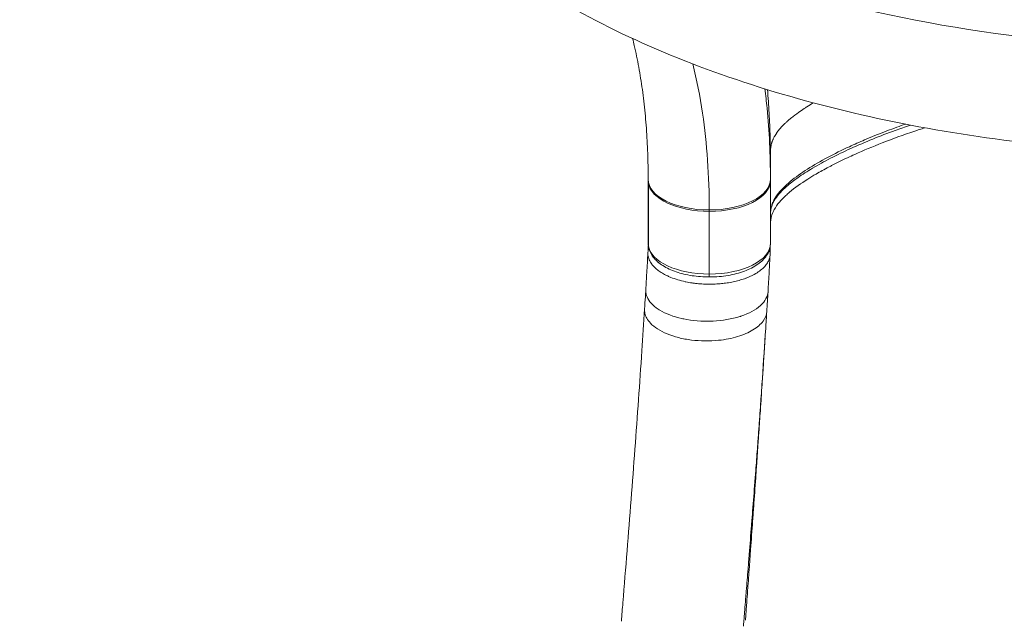
# Model space of a CAD drawing. Units: millimetres. Extents: x -313 to 20034, y 81 to 5293.
# Drawn here: x 2959 to 3463, y 954 to 1261 of the extents above; entities that cross this region are included whole.
import ezdxf

# ---------------------------------------------------------------- set-up
doc = ezdxf.new("R2010")
doc.units = ezdxf.units.MM
doc.styles.get("Standard").update_dxf_attribs({"font": 'arial.ttf'})
doc.dimstyles.new('ISO-25', dxfattribs={"dimtxt": 2.5, "dimasz": 2.5, "dimexe": 1.25, "dimexo": 0.625, "dimtad": 1, "dimtxsty": 'Standard', "dimcen": 2.5, "dimadec": 0, "dimazin": 0, "dimtfac": 1, "dimtmove": 0, "dimatfit": 3, "dimfxl": 1, "dimarcsym": 0})

# ---------------------------------------------------------------- blocks, each defined once
blk = doc.blocks.new('*D2')
at = {"color": 0, "lineweight": -2, "transparency": 16777216}
for p, q in [((12.33, 4728.32), (-30.8, 4728.32)), ((-29.55, 181.34), (-29.55, 4628.32)), ((11.79, 81.34), (-30.8, 81.34))]:
    blk.add_line(p, q, dxfattribs=at)
at = {"color": 0, "transparency": 16777216}
for points in [[(-46.22, 4628.32), (-12.88, 4628.32), (-29.55, 4728.32)], [(-46.22, 181.34), (-12.88, 181.34), (-29.55, 81.34)]]:
    blk.add_solid(points, dxfattribs=at)
at = {"layer": 'Defpoints', "color": 0, "transparency": 16777216}
for p in [(-29.55, 4728.32), (3726.85, 4728.32, 2411.2), (3572.34, 81.34, 2411.2)]:
    blk.add_point(p, dxfattribs=at)
at = {"color": 0, "transparency": 16777216, "insert": (-181.66, 2404.83), "char_height": 200, "attachment_point": 5, "rotation": 90}
blk.add_mtext('465', dxfattribs=at)

msp = doc.modelspace()

# ---------------------------------------------------------------- linework, layer by layer
at = {"color": 0, "linetype": 'Continuous', "lineweight": 0}
for p, q in [((3343.298, 1188.457, 2411.204), (3343.298, 1179.083, 2411.204)), ((3343.298, 1188.457, 2411.204), (3343.298, 1179.319, 2411.204)), ((3280.798, 1178.135, 2411.204), (3280.799, 1148.69, 2411.204)), ((3343.298, 1178.754, 2411.204), (3343.299, 1156.414, 2411.204)), ((3343.298, 1178.722, 2411.204), (3343.299, 1146.817, 2411.204)), ((3280.877, 1177.795, 2411.204), (3280.88, 1177.735, 2411.204)), ((3280.88, 1177.735, 2411.204), (3280.88, 1145.692, 2411.204)), ((3312.048, 1163.235, 2411.204), (3312.049, 1131.192, 2411.204)), ((3343.299, 1156.414, 2411.204), (3343.299, 1146.817, 2411.204)), ((3343.299, 1156.414, 2411.204), (3343.299, 1146.817, 2411.204))]:
    msp.add_line(p, q, dxfattribs=at)
for centre, major_axis, ratio, start_param, end_param in [((3573.29, 1462.143, 2411.204), (431.491, 0.008), 0.4999911, -2.6404061, -0.5012083), ((3500.866, 1137.393, 2411.204), (-158.617, 70.784), 0.0000004, -0.0000003, 0.0000017), ((3500.798, 1178.139, 2411.204), (-220, -0.004), 0.4999911, 0, 0.011251), ((3312.048, 1178.86, 2411.204), (31.25, 0.001), 0.4999911, -1.5708082, -0.0044318), ((3126.807, 1037.993, 2411.204), (127.425, 331.671), 0.5276859, -0.9392123, -0.9388437), ((3500.795, 1146.096, 2411.204), (-215.5, -0.004), 0.4999911, -0.2093232, -0.2092945), ((3500.799, 1154.756, 2411.204), (-212.5, -0.004), 0.4999911, -0.1292409, -0.1292097), ((3500.799, 1148.694, 2411.204), (-212.5, -0.004), 0.4999911, -0.1797497, -0.179722), ((3500.797, 1137.435, 2411.204), (-212.501, -0.004), 0.4999908, -0.267363, -0.2673504), ((3310.795, 1161.539, 2411.204), (-16.5, 0), 0.4999912, -0.4861435, -0.4859791), ((3310.795, 1161.539, 2411.204), (-16.4, 0), 0.4999911, -0.4858767, -0.48571), ((3310.795, 1161.539, 2411.204), (-16.4, 0), 0.4999911, -2.6481325, -2.6480814), ((3310.795, 1161.539, 2411.204), (-16.5, 0), 0.4999914, -2.6484509, -2.6484019), ((3283.841, 1144.09, 2411.204), (-2.998, 0.103), 0.8659018, -0.2778882, 0.0036698), ((3312.049, 1132.692, 2411.204), (0, -3), 0.0000103, -1.0472078, 0)]:
    msp.add_ellipse(centre, major_axis=major_axis, ratio=ratio, start_param=start_param, end_param=end_param, dxfattribs=at)
at = {"color": 0, "linetype": 'Continuous', "lineweight": 0, "extrusion": (0, 0, -1)}
for centre, major_axis, ratio, start_param, end_param in [((3500.776, 1143.508, 2411.204), (-159.004, 70.463), 0.0000005, 0.0000004, 0.000003), ((3312.047, 1179.62, 2411.204), (-31.249, -0.054), 0.5017531, -1.5699385, -0.000266), ((3312.417, 1178.862, 2411.204), (-31.612, -0.001), 0.4999911, -0.0675036, -0.0000204), ((3312.047, 1179.62, 2411.204), (31.25, 0.058), 0.5017523, 0.0009335, 1.5717309), ((3312.048, 1178.86, 2411.204), (-31.249, -0.001), 0.4999911, -1.5707928, -0.0720048), ((3500.796, 1143.497, 2411.204), (-212.501, -0.003), 0.4999917, 0.2227093, 0.2227197), ((3310.795, 1161.539, 2411.204), (15.1, 0), 0.4999911, -2.6577746, -2.6575981), ((3114.95, 1046.259, 2411.204), (-118.749, -281.922), 0.5579882, -2.2200991, -2.2174369), ((3310.795, 1161.539, 2411.204), (15.1, 0), 0.4999911, -0.5000237, -0.4999359), ((3500.799, 1148.694, 2411.204), (-220, -0.004), 0.4999911, -0.0272619, 0), ((3312.048, 1146.816, 2411.204), (-31.249, -0.001), 0.4999911, -1.5707928, -0.0720048), ((3312.049, 1146.817, 2411.204), (31.25, 0.001), 0.4999911, 0.0000153, 1.5708082)]:
    msp.add_ellipse(centre, major_axis=major_axis, ratio=ratio, start_param=start_param, end_param=end_param, dxfattribs=at)
at = {"color": 0, "linetype": 'Continuous', "lineweight": 0}
for points, knots in [([(3966.254, 1310.907, 2411.204), (3940.874, 1287.745, 2411.204), (3908.982, 1267.653, 2411.204), (3834.851, 1233.807, 2411.204), (3792.423, 1220.19, 2411.204), (3702.125, 1200.825, 2411.204), (3654.345, 1194.998, 2411.204), (3557.936, 1191.401, 2411.204), (3509.335, 1193.586, 2411.204), (3415.709, 1205.754, 2411.204), (3370.713, 1215.745, 2411.204), (3288.358, 1242.947, 2411.204), (3251.085, 1260.203, 2411.204), (3205.287, 1290.066, 2411.204), (3192.105, 1300.148, 2411.204), (3180.326, 1310.897, 2411.204)], [0.5012025, 0.5012025, 0.5012025, 0.5012025, 0.830773, 0.830773, 1.165631, 1.165631, 1.4963366, 1.4963366, 1.8251233, 1.8251233, 2.1546175, 2.1546175, 2.4874391, 2.4874391, 2.6403902, 2.6403902, 2.6403902, 2.6403902]), ([(3280.799, 1179.562, 2411.204), (3280.795, 1182.39, 2411.204), (3280.761, 1185.194, 2411.204), (3280.597, 1192.367, 2411.204), (3280.423, 1196.699, 2411.204), (3279.928, 1205.197, 2411.204), (3279.607, 1209.366, 2411.204), (3278.819, 1217.532, 2411.204), (3278.352, 1221.53, 2411.204), (3277.273, 1229.362, 2411.204), (3276.661, 1233.198, 2411.204), (3275.292, 1240.711, 2411.204), (3274.533, 1244.392, 2411.204), (3273.429, 1249.183, 2411.204), (3273.145, 1250.373, 2411.204), (3272.853, 1251.553, 2411.204)], [0, 0, 0, 0, 10.0012729, 10.0012729, 25.8279817, 25.8279817, 41.5769723, 41.5769723, 57.2597763, 57.2597763, 72.9325305, 72.9325305, 88.6747421, 88.6747421, 93.9331355, 93.9331355, 93.9331355, 93.9331355]), ([(3312.047, 1163.94, 2411.204), (3312.017, 1181.304, 2411.204), (3310.892, 1197.791, 2411.204), (3307.285, 1222.13, 2411.204), (3305.619, 1230.545, 2411.204), (3303.595, 1238.604, 2411.204)], [-49.6845045, -49.6845045, -49.6845045, -49.6845045, -43.5508851, -43.5508851, -40.0942275, -40.0942275, -40.0942275, -40.0942275]), ([(3343.297, 1179.663, 2411.204), (3343.286, 1185.876, 2411.204), (3342.998, 1198.177, 2411.204), (3341.909, 1213.504, 2411.204), (3340.897, 1222.606, 2411.204), (3340.488, 1225.837, 2411.204)], [-53.0190065, -53.0190065, -53.0190065, -53.0190065, -50.9797285, -48.9404506, -47.7998281, -47.7998281, -47.7998281, -47.7998281]), ([(3341.782, 1225.437, 2411.204), (3342.118, 1221.475, 2411.204), (3342.398, 1217.475, 2411.204), (3342.622, 1213.437, 2411.204), (3342.848, 1209.35, 2411.204), (3343.017, 1205.224, 2411.204), (3343.13, 1201.06, 2411.204), (3343.231, 1197.303, 2411.204), (3343.287, 1193.515, 2411.204), (3343.296, 1189.697, 2411.204), (3343.298, 1189.284, 2411.204), (3343.298, 1188.871, 2411.204), (3343.298, 1188.457, 2411.204)], [23.2763431, 23.2763431, 23.2763431, 23.2763431, 24.7195487, 24.7195487, 24.7195487, 26.180606, 26.180606, 26.180606, 27.4990495, 27.4990495, 27.4990495, 27.6416633, 27.6416633, 27.6416633, 27.6416633]), ([(3365.224, 1218.703, 2411.204), (3364.088, 1218.024, 2411.204), (3362.993, 1217.347, 2411.204), (3361.482, 1216.381, 2411.204), (3361.028, 1216.087, 2411.204), (3359.58, 1215.133, 2411.204), (3358.621, 1214.477, 2411.204), (3356.394, 1212.894, 2411.204), (3355.178, 1211.974, 2411.204), (3354.007, 1211.029, 2411.204), (3353.914, 1210.954, 2411.204), (3353.729, 1210.803, 2411.204), (3353.591, 1210.69, 2411.204), (3353.318, 1210.464, 2411.204), (3353.138, 1210.314, 2411.204), (3352.683, 1209.928, 2411.204), (3352.411, 1209.694, 2411.204), (3352.073, 1209.396, 2411.204), (3352.002, 1209.333, 2411.204), (3351.764, 1209.121, 2411.204), (3351.6, 1208.973, 2411.204), (3351.276, 1208.677, 2411.204), (3351.117, 1208.53, 2411.204), (3350.804, 1208.236, 2411.204), (3350.651, 1208.09, 2411.204), (3350.348, 1207.798, 2411.204), (3350.2, 1207.653, 2411.204), (3349.472, 1206.93, 2411.204), (3348.933, 1206.36, 2411.204), (3348.317, 1205.664, 2411.204), (3348.197, 1205.526, 2411.204), (3348.017, 1205.315, 2411.204), (3347.955, 1205.242, 2411.204), (3347.858, 1205.126, 2411.204), (3347.823, 1205.083, 2411.204), (3347.545, 1204.747, 2411.204), (3347.315, 1204.457, 2411.204), (3346.853, 1203.846, 2411.204), (3346.623, 1203.526, 2411.204), (3346.382, 1203.17, 2411.204), (3346.358, 1203.135, 2411.204), (3346.111, 1202.766, 2411.204), (3345.9, 1202.43, 2411.204), (3345.653, 1202.013, 2411.204), (3345.607, 1201.934, 2411.204), (3345.532, 1201.802, 2411.204), (3345.502, 1201.75, 2411.204), (3345.332, 1201.446, 2411.204), (3345.198, 1201.194, 2411.204), (3344.967, 1200.739, 2411.204), (3344.869, 1200.535, 2411.204), (3344.682, 1200.131, 2411.204), (3344.594, 1199.931, 2411.204), (3344.428, 1199.536, 2411.204), (3344.351, 1199.341, 2411.204), (3344.251, 1199.076, 2411.204), (3344.225, 1199.005, 2411.204), (3344.156, 1198.814, 2411.204), (3344.115, 1198.695, 2411.204), (3344.014, 1198.39, 2411.204), (3343.956, 1198.204, 2411.204), (3343.849, 1197.833, 2411.204), (3343.8, 1197.649, 2411.204), (3343.701, 1197.244, 2411.204), (3343.653, 1197.023, 2411.204), (3343.582, 1196.656, 2411.204), (3343.557, 1196.514, 2411.204), (3343.53, 1196.35, 2411.204), (3343.528, 1196.333, 2411.204), (3343.461, 1195.913, 2411.204), (3343.408, 1195.483, 2411.204), (3343.341, 1194.689, 2411.204), (3343.32, 1194.357, 2411.204), (3343.294, 1193.793, 2411.204), (3343.286, 1193.581, 2411.204), (3343.271, 1193.017, 2411.204), (3343.265, 1192.65, 2411.204), (3343.259, 1191.878, 2411.204), (3343.26, 1191.475, 2411.204), (3343.265, 1190.671, 2411.204), (3343.269, 1190.276, 2411.204), (3343.28, 1189.469, 2411.204), (3343.287, 1189.06, 2411.204), (3343.296, 1188.596, 2411.204), (3343.296, 1188.562, 2411.204), (3343.297, 1188.528, 2411.204), (3343.297, 1188.527, 2411.204), (3343.297, 1188.503, 2411.204), (3343.298, 1188.48, 2411.204), (3343.298, 1188.457, 2411.204)], [0.61793603, 0.61793603, 0.61793603, 0.61793603, 0.64285585, 0.64285585, 0.65381765, 0.65381765, 0.67856896, 0.67856896, 0.71428297, 0.71428297, 0.71577106, 0.71725914, 0.72023531, 0.72023531, 0.72618763, 0.72618763, 0.7355519, 0.7355519, 0.73809221, 0.73809221, 0.74404464, 0.74404464, 0.74999723, 0.74999723, 0.75594991, 0.75594991, 0.7619026, 0.7619026, 0.78571187, 0.78571187, 0.79166475, 0.79166475, 0.7948443, 0.7948443, 0.7967062, 0.7967062, 0.80952338, 0.80952338, 0.82385423, 0.82385423, 0.82540961, 0.82540961, 0.84029543, 0.84029543, 0.84379519, 0.84379519, 0.84610058, 0.84610058, 0.85714967, 0.85714967, 0.86607387, 0.86607387, 0.87499957, 0.87499957, 0.88392681, 0.88392681, 0.88726797, 0.88726797, 0.89285447, 0.89285447, 0.90177946, 0.90177946, 0.91070388, 0.91070388, 0.92125746, 0.92125746, 0.92778075, 0.92778075, 0.92856116, 0.92856116, 0.9464203, 0.9464203, 0.95785697, 0.95785697, 0.96427943, 0.96427943, 0.97417964, 0.97417964, 0.98362134, 0.98362134, 0.99181067, 0.99181067, 0.99940908, 0.99940908, 1, 1, 1.00001711, 1.00001711, 1.00041259, 1.00041259, 1.00041259, 1.00041259]), ([(3412.332, 1207.827, 2411.204), (3410.863, 1207.315, 2411.204), (3403.694, 1204.763, 2411.204), (3394.013, 1200.947, 2411.204), (3382.313, 1195.742, 2411.204), (3372.379, 1190.839, 2411.204), (3362.057, 1184.911, 2411.204), (3354.584, 1179.658, 2411.204), (3349.627, 1175.171, 2411.204), (3346.566, 1171.648, 2411.204), (3344.833, 1168.604, 2411.204), (3343.9, 1166.128, 2411.204), (3343.45, 1164.117, 2411.204), (3343.333, 1162.674, 2411.204), (3343.299, 1161.859, 2411.204)], [-13.2132495, -13.2132495, -13.2132495, -13.2132495, -12.6742674, -10.564274, -9.5092773, -7.9267822, -6.3442872, -4.7617921, -3.9705446, -3.1792971, -2.3880495, -1.9924258, -1.596802, -1.0968967, -1.0968967, -1.0968967, -1.0968967]), ([(3414.85, 1207.337, 2411.204), (3412.237, 1206.456, 2411.204), (3409.657, 1205.551, 2411.204), (3403.197, 1203.2, 2411.204), (3399.36, 1201.724, 2411.204), (3391.791, 1198.644, 2411.204), (3388.059, 1197.038, 2411.204), (3380.856, 1193.753, 2411.204), (3377.378, 1192.074, 2411.204), (3370.845, 1188.704, 2411.204), (3367.773, 1187.016, 2411.204), (3362.194, 1183.701, 2411.204), (3359.653, 1182.081, 2411.204), (3355.233, 1178.966, 2411.204), (3353.307, 1177.478, 2411.204), (3350.113, 1174.676, 2411.204), (3348.781, 1173.365, 2411.204), (3346.696, 1170.94, 2411.204), (3345.9, 1169.831, 2411.204), (3344.702, 1167.731, 2411.204), (3344.25, 1166.727, 2411.204), (3343.622, 1164.8, 2411.204), (3343.451, 1163.843, 2411.204), (3343.334, 1162.479, 2411.204), (3343.313, 1162.152, 2411.204), (3343.299, 1161.819, 2411.204)], [85.1148543, 85.1148543, 85.1148543, 85.1148543, 94.5860611, 94.5860611, 109.1361746, 109.1361746, 123.941013, 123.941013, 138.4900713, 138.4900713, 152.2516302, 152.2516302, 164.713363, 164.713363, 175.5481273, 175.5481273, 184.7000678, 184.7000678, 192.4896019, 192.4896019, 199.3969961, 199.3969961, 206.3770973, 206.3770973, 208.5163143, 208.5163143, 208.5163143, 208.5163143]), ([(3422.321, 1205.936, 2411.204), (3421.351, 1205.631, 2411.204), (3420.384, 1205.323, 2411.204), (3419.422, 1205.011, 2411.204), (3413.499, 1203.093, 2411.204), (3407.729, 1201.046, 2411.204), (3402.124, 1198.89, 2411.204), (3401.564, 1198.674, 2411.204), (3401.005, 1198.458, 2411.204), (3400.449, 1198.24, 2411.204), (3395.617, 1196.35, 2411.204), (3390.913, 1194.379, 2411.204), (3386.367, 1192.331, 2411.204), (3385.148, 1191.782, 2411.204), (3383.94, 1191.228, 2411.204), (3382.745, 1190.668, 2411.204), (3379.92, 1189.344, 2411.204), (3377.165, 1187.991, 2411.204), (3374.477, 1186.599, 2411.204), (3374.001, 1186.352, 2411.204), (3373.526, 1186.104, 2411.204), (3373.054, 1185.855, 2411.204), (3370.864, 1184.698, 2411.204), (3368.722, 1183.514, 2411.204), (3366.645, 1182.304, 2411.204), (3365.176, 1181.447, 2411.204), (3363.74, 1180.578, 2411.204), (3362.346, 1179.695, 2411.204), (3358.951, 1177.545, 2411.204), (3355.79, 1175.313, 2411.204), (3353.039, 1173.001, 2411.204), (3352.389, 1172.455, 2411.204), (3351.762, 1171.903, 2411.204), (3351.161, 1171.347, 2411.204), (3349.968, 1170.242, 2411.204), (3348.876, 1169.117, 2411.204), (3347.91, 1167.965, 2411.204), (3346.862, 1166.715, 2411.204), (3345.962, 1165.431, 2411.204), (3345.257, 1164.127, 2411.204), (3344.984, 1163.623, 2411.204), (3344.739, 1163.115, 2411.204), (3344.524, 1162.603, 2411.204), (3343.843, 1160.987, 2411.204), (3343.462, 1159.34, 2411.204), (3343.299, 1157.669, 2411.204), (3343.299, 1157.667, 2411.204), (3343.299, 1157.665, 2411.204), (3343.299, 1157.663, 2411.204)], [-18.2791112, -18.2791112, -18.2791112, -18.2791112, -17.9324973, -17.9324973, -17.9324973, -15.799783, -15.799783, -15.799783, -15.5867488, -15.5867488, -15.5867488, -13.7371097, -13.7371097, -13.7371097, -13.2410003, -13.2410003, -13.2410003, -12.068126, -12.068126, -12.068126, -11.8601058, -11.8601058, -11.8601058, -10.8952517, -10.8952517, -10.8952517, -10.2124916, -10.2124916, -10.2124916, -8.5495032, -8.5495032, -8.5495032, -8.156604, -8.156604, -8.156604, -7.3766289, -7.3766289, -7.3766289, -6.531036, -6.531036, -6.531036, -6.2037546, -6.2037546, -6.2037546, -5.169464, -5.169464, -5.169464, -5.1680968, -5.1680968, -5.1680968, -5.1680968]), ([(3280.814, 1177.071, 2411.204), (3280.814, 1177.406, 2411.204), (3280.814, 1177.736, 2411.204), (3280.815, 1178.064, 2411.204), (3280.815, 1178.164, 2411.204), (3280.815, 1178.264, 2411.204), (3280.815, 1178.364, 2411.204)], [0.66644146, 0.66644146, 0.66644146, 0.66644146, 0.83707218, 0.83707218, 0.83707218, 0.88916935, 0.88916935, 0.88916935, 0.88916935]), ([(3280.814, 1177.096, 2411.204), (3280.813, 1177.074, 2411.204), (3280.813, 1176.996, 2411.204), (3280.812, 1176.925, 2411.204), (3280.812, 1176.898, 2411.204)], [-0.039817848, -0.039817848, -0.039817848, -0.039817848, -0.02824742, 0.002263963, 0.002263963, 0.002263963, 0.002263963]), ([(3280.812, 1176.898, 2411.204), (3280.812, 1176.898, 2411.204), (3280.812, 1176.898, 2411.204), (3280.812, 1176.898, 2411.204), (3280.812, 1176.9, 2411.204), (3280.813, 1176.917, 2411.204), (3280.813, 1176.928, 2411.204), (3280.813, 1176.968, 2411.204), (3280.814, 1177.007, 2411.204), (3280.814, 1177.06, 2411.204), (3280.814, 1177.064, 2411.204), (3280.814, 1177.069, 2411.204)], [-0.000146603, -0.000146603, -0.000146603, -0.000146603, 0, 0, 0.00553795, 0.00553795, 0.010140553, 0.010140553, 0.019621191, 0.019621191, 0.02049463, 0.02049463, 0.02049463, 0.02049463]), ([(3280.884, 1145.569, 2411.204), (3280.872, 1145.777, 2411.204), (3280.862, 1145.985, 2411.204), (3280.844, 1146.401, 2411.204), (3280.836, 1146.609, 2411.204), (3280.822, 1147.026, 2411.204), (3280.817, 1147.234, 2411.204), (3280.808, 1147.65, 2411.204), (3280.804, 1147.858, 2411.204), (3280.8, 1148.274, 2411.204), (3280.799, 1148.482, 2411.204), (3280.799, 1148.69, 2411.204)], [3.114319219, 3.114319219, 3.114319219, 3.114319219, 3.119771532, 3.119771532, 3.125223845, 3.125223845, 3.130676157, 3.130676157, 3.13612847, 3.13612847, 3.141580783, 3.141580783, 3.141580783, 3.141580783]), ([(3280.832, 1143.502, 2411.204), (3280.847, 1143.579, 2411.204), (3280.865, 1143.654, 2411.204), (3280.887, 1143.729, 2411.204), (3280.912, 1143.813, 2411.204), (3280.942, 1143.896, 2411.204), (3280.977, 1143.977, 2411.204), (3281.007, 1144.047, 2411.204), (3281.04, 1144.116, 2411.204), (3281.077, 1144.183, 2411.204), (3281.092, 1144.211, 2411.204), (3281.108, 1144.239, 2411.204), (3281.125, 1144.267, 2411.204)], [-0.423977177, -0.423977177, -0.423977177, -0.423977177, -0.396931847, -0.396931847, -0.396931847, -0.366471852, -0.366471852, -0.366471852, -0.3402652, -0.3402652, -0.3402652, -0.329265993, -0.329265993, -0.329265993, -0.329265993]), ([(3280.842, 1144.172, 2411.204), (3280.842, 1144.172, 2411.204), (3280.842, 1144.172, 2411.204), (3280.842, 1144.172, 2411.204), (3280.842, 1144.173, 2411.204), (3280.842, 1144.177, 2411.204), (3280.842, 1144.179, 2411.204), (3280.843, 1144.19, 2411.204), (3280.843, 1144.198, 2411.204), (3280.843, 1144.233, 2411.204), (3280.844, 1144.26, 2411.204), (3280.845, 1144.37, 2411.204), (3280.847, 1144.455, 2411.204), (3280.854, 1144.793, 2411.204), (3280.86, 1145.048, 2411.204), (3280.872, 1145.415, 2411.204), (3280.876, 1145.526, 2411.204), (3280.88, 1145.638, 2411.204)], [0.0428301, 0.0428301, 0.0428301, 0.0428301, 0.0479366, 0.0479366, 0.0596217, 0.0596217, 0.0809637, 0.0809637, 0.1355405, 0.1355405, 0.2991322, 0.2991322, 0.7898419, 0.7898419, 2.261869, 2.261869, 2.907271, 2.907271, 2.907271, 2.907271]), ([(3280.903, 1145.371, 2411.204), (3280.895, 1145.431, 2411.204), (3280.888, 1145.492, 2411.204), (3280.882, 1145.599, 2411.204), (3280.88, 1145.645, 2411.204), (3280.88, 1145.692, 2411.204)], [0.434713283, 0.434713283, 0.434713283, 0.434713283, 0.45595259, 0.45595259, 0.472002025, 0.472002025, 0.472002025, 0.472002025]), ([(3312.049, 1129.692, 2411.204), (3309.076, 1129.692, 2411.204), (3306.104, 1129.916, 2411.204), (3300.394, 1130.798, 2411.204), (3297.656, 1131.456, 2411.204), (3292.623, 1133.176, 2411.204), (3290.327, 1134.236, 2411.204), (3286.345, 1136.741, 2411.204), (3284.653, 1138.187, 2411.204), (3282.074, 1141.494, 2411.204), (3281.191, 1143.379, 2411.204), (3280.903, 1145.371, 2411.204)], [1.5707875, 1.5707875, 1.5707875, 1.5707875, 1.8705419, 1.8705419, 2.1702963, 2.1702963, 2.4700507, 2.4700507, 2.7698051, 2.7698051, 3.0695595, 3.0695595, 3.0695595, 3.0695595]), ([(3343.299, 1146.817, 2411.204), (3343.299, 1145.128, 2411.204), (3342.86, 1143.45, 2411.204), (3341.184, 1140.194, 2411.204), (3339.865, 1138.648, 2411.204), (3336.459, 1135.79, 2411.204), (3334.3, 1134.51, 2411.204), (3329.422, 1132.374, 2411.204), (3326.7, 1131.521, 2411.204), (3320.915, 1130.281, 2411.204), (3317.851, 1129.895, 2411.204), (3313.85, 1129.713, 2411.204), (3312.949, 1129.692, 2411.204), (3312.049, 1129.692, 2411.204)], [0, 0, 0, 0, 0.2518557, 0.2518557, 0.5375073, 0.5375073, 0.8516666, 0.8516666, 1.1658259, 1.1658259, 1.4799851, 1.4799851, 1.5707963, 1.5707963, 1.5707963, 1.5707963]), ([(3279.588, 1123.155, 2411.204), (3279.755, 1126.035, 2411.204), (3279.92, 1128.917, 2411.204), (3280.279, 1135.197, 2411.204), (3280.471, 1138.596, 2411.204), (3280.662, 1141.995, 2411.204)], [0, 0, 0, 0, 10.0000007, 10.0000007, 21.7956634, 21.7956634, 21.7956634, 21.7956634]), ([(3343.131, 1141.065, 2411.204), (3343.097, 1140.455, 2411.204), (3342.99, 1139.846, 2411.204), (3342.627, 1138.607, 2411.204), (3342.362, 1137.977, 2411.204), (3341.685, 1136.746, 2411.204), (3341.275, 1136.146, 2411.204), (3340.71, 1135.46, 2411.204), (3340.625, 1135.359, 2411.204), (3340.324, 1135.015, 2411.204), (3340.099, 1134.774, 2411.204), (3339.23, 1133.905, 2411.204), (3338.512, 1133.297, 2411.204), (3336.907, 1132.127, 2411.204), (3336.017, 1131.566, 2411.204), (3334.603, 1130.79, 2411.204), (3334.135, 1130.549, 2411.204), (3332.859, 1129.934, 2411.204), (3332.025, 1129.573, 2411.204), (3331.003, 1129.177, 2411.204), (3330.851, 1129.119, 2411.204), (3329.817, 1128.734, 2411.204), (3328.9, 1128.43, 2411.204), (3327.006, 1127.871, 2411.204), (3326.03, 1127.618, 2411.204), (3324.528, 1127.276, 2411.204), (3324.02, 1127.169, 2411.204), (3322.466, 1126.864, 2411.204), (3321.403, 1126.687, 2411.204), (3319.418, 1126.417, 2411.204), (3318.501, 1126.314, 2411.204), (3316.474, 1126.135, 2411.204), (3315.36, 1126.067, 2411.204), (3313.371, 1126.001, 2411.204), (3312.498, 1125.991, 2411.204), (3310.503, 1126.008, 2411.204), (3309.381, 1126.047, 2411.204), (3307.146, 1126.186, 2411.204), (3306.034, 1126.286, 2411.204), (3304.373, 1126.481, 2411.204), (3303.814, 1126.556, 2411.204), (3302.176, 1126.798, 2411.204), (3301.109, 1126.988, 2411.204), (3299.971, 1127.226, 2411.204), (3299.878, 1127.246, 2411.204), (3298.463, 1127.55, 2411.204), (3297.181, 1127.879, 2411.204), (3294.727, 1128.617, 2411.204), (3293.556, 1129.026, 2411.204), (3291.867, 1129.703, 2411.204), (3291.306, 1129.945, 2411.204), (3290.421, 1130.356, 2411.204), (3290.085, 1130.519, 2411.204), (3288.96, 1131.089, 2411.204), (3288.207, 1131.515, 2411.204), (3286.793, 1132.407, 2411.204), (3286.132, 1132.873, 2411.204), (3284.92, 1133.833, 2411.204), (3284.368, 1134.326, 2411.204), (3283.577, 1135.131, 2411.204), (3283.302, 1135.435, 2411.204), (3282.933, 1135.88, 2411.204), (3282.823, 1136.019, 2411.204), (3282.132, 1136.925, 2411.204), (3281.67, 1137.715, 2411.204), (3280.985, 1139.347, 2411.204), (3280.77, 1140.19, 2411.204), (3280.672, 1141.25, 2411.204), (3280.661, 1141.464, 2411.204), (3280.657, 1141.851, 2411.204), (3280.661, 1142.024, 2411.204), (3280.671, 1142.196, 2411.204)], [-9.5047119, -9.5047119, -9.5047119, -9.5047119, -9.1735368, -9.1735368, -8.8243574, -8.8243574, -8.4799795, -8.4799795, -8.4205559, -8.4205559, -8.2757064, -8.2757064, -7.8921609, -7.8921609, -7.5031908, -7.5031908, -7.3204549, -7.3204549, -7.0205639, -7.0205639, -6.9685513, -6.9685513, -6.6693285, -6.6693285, -6.3705012, -6.3705012, -6.2204991, -6.2204991, -5.916442, -5.916442, -5.6614405, -5.6614405, -5.3573627, -5.3573627, -5.1206681, -5.1206681, -4.8162404, -4.8162404, -4.5106773, -4.5106773, -4.3543377, -4.3543377, -4.0483997, -4.0483997, -4.0208351, -4.0208351, -3.6321113, -3.6321113, -3.2471558, -3.2471558, -3.0471678, -3.0471678, -2.9208748, -2.9208748, -2.6143745, -2.6143745, -2.3059781, -2.3059781, -2.0008984, -2.0008984, -1.8207683, -1.8207683, -1.7399991, -1.7399991, -1.2960062, -1.2960062, -0.8370018, -0.8370018, -0.7205815, -0.7205815, -0.6270884, -0.6270884, -0.6270884, -0.6270884]), ([(3343.131, 1141.056, 2411.204), (3342.969, 1138.174, 2411.204), (3342.807, 1135.292, 2411.204), (3342.45, 1128.999, 2411.204), (3342.256, 1125.589, 2411.204), (3342.059, 1122.177, 2411.204)], [0.011082, 0.011082, 0.011082, 0.011082, 10.0000005, 10.0000005, 21.8211242, 21.8211242, 21.8211242, 21.8211242]), ([(3278.965, 1113.277, 2411.204), (3279.095, 1115.401, 2411.204), (3279.232, 1117.506, 2411.204), (3279.439, 1120.75, 2411.204), (3279.512, 1121.895, 2411.204), (3279.582, 1123.036, 2411.204)], [0, 0, 0, 0, 7.2904463, 7.2904463, 11.2859593, 11.2859593, 11.2859593, 11.2859593]), ([(3279.588, 1123.155, 2411.204), (3279.532, 1122.192, 2411.204), (3279.653, 1121.226, 2411.204), (3279.952, 1120.274, 2411.204), (3280.025, 1120.041, 2411.204), (3280.109, 1119.809, 2411.204), (3280.203, 1119.578, 2411.204), (3281.143, 1117.278, 2411.204), (3283.142, 1115.085, 2411.204), (3285.988, 1113.216, 2411.204), (3286.235, 1113.053, 2411.204), (3286.489, 1112.893, 2411.204), (3286.75, 1112.736, 2411.204), (3289.782, 1110.9, 2411.204), (3293.666, 1109.415, 2411.204), (3298.002, 1108.432, 2411.204), (3298.316, 1108.36, 2411.204), (3298.633, 1108.292, 2411.204), (3298.952, 1108.226, 2411.204), (3303.409, 1107.305, 2411.204), (3308.299, 1106.91, 2411.204), (3313.106, 1107.078, 2411.204), (3313.387, 1107.088, 2411.204), (3313.668, 1107.1, 2411.204), (3313.948, 1107.114, 2411.204), (3318.806, 1107.351, 2411.204), (3323.548, 1108.168, 2411.204), (3327.661, 1109.476, 2411.204), (3327.845, 1109.534, 2411.204), (3328.028, 1109.594, 2411.204), (3328.21, 1109.654, 2411.204), (3332.318, 1111.024, 2411.204), (3335.76, 1112.894, 2411.204), (3338.157, 1115.053, 2411.204), (3338.232, 1115.12, 2411.204), (3338.306, 1115.188, 2411.204), (3338.379, 1115.257, 2411.204), (3340.651, 1117.378, 2411.204), (3341.92, 1119.769, 2411.204), (3342.059, 1122.177, 2411.204)], [-1.5993339, -1.5993339, -1.5993339, -1.5993339, -1.4143098, -1.4143098, -1.4143098, -1.3690391, -1.3690391, -1.3690391, -0.9184842, -0.9184842, -0.9184842, -0.8792969, -0.8792969, -0.8792969, -0.4226587, -0.4226587, -0.4226587, -0.389522, -0.389522, -0.389522, 0.0731669, 0.0731669, 0.0731669, 0.100229, 0.100229, 0.100229, 0.5689925, 0.5689925, 0.5689925, 0.5899794, 0.5899794, 0.5899794, 1.064818, 1.064818, 1.064818, 1.0797305, 1.0797305, 1.0797305, 1.5424677, 1.5424677, 1.5424677, 1.5424677]), ([(3342.059, 1122.176, 2411.204), (3341.964, 1120.523, 2411.204), (3341.863, 1118.866, 2411.204), (3341.65, 1115.469, 2411.204), (3341.538, 1113.725, 2411.204), (3341.429, 1111.992, 2411.204)], [0, 0, 0, 0, 5.6867896, 5.6867896, 11.7319268, 11.7319268, 11.7319268, 11.7319268]), ([(3267.102, 953.833, 2411.204), (3267.355, 956.96, 2411.204), (3267.607, 960.082, 2411.204), (3268.576, 972.087, 2411.204), (3269.287, 980.93, 2411.204), (3270.688, 998.501, 2411.204), (3271.377, 1007.231, 2411.204), (3272.722, 1024.562, 2411.204), (3273.378, 1033.164, 2411.204), (3274.649, 1050.209, 2411.204), (3275.264, 1058.654, 2411.204), (3276.45, 1075.385, 2411.204), (3277.021, 1083.673, 2411.204), (3278.05, 1099.079, 2411.204), (3278.515, 1106.217, 2411.204), (3278.962, 1113.298, 2411.204)], [0, 0, 0, 0, 10.0001209, 10.0001209, 38.5279749, 38.5279749, 67.0165952, 67.0165952, 95.4373323, 95.4373323, 123.7137449, 123.7137449, 151.8699092, 151.8699092, 176.4471751, 176.4471751, 176.4471751, 176.4471751]), ([(3278.961, 1113.278, 2411.204), (3278.918, 1112.565, 2411.204), (3279.104, 1110.098, 2411.204), (3281.099, 1106.548, 2411.204), (3286.649, 1102.028, 2411.204), (3294.066, 1098.98, 2411.204), (3305.101, 1096.934, 2411.204), (3315.845, 1096.822, 2411.204), (3326.813, 1098.968, 2411.204), (3334.829, 1102.418, 2411.204), (3340.016, 1106.94, 2411.204), (3341.326, 1110.328, 2411.204), (3341.429, 1111.992, 2411.204)], [-1.6008915, -1.6008915, -1.6008915, -1.6008915, -1.4640053, -1.1284878, -0.9048095, -0.4574528, -0.2337745, 0.2135821, 0.5490996, 0.8846171, 1.2201346, 1.5398165, 1.5398165, 1.5398165, 1.5398165]), ([(3341.429, 1111.988, 2411.204), (3341.248, 1109.102, 2411.204), (3341.064, 1106.209, 2411.204), (3340.337, 1094.887, 2411.204), (3339.774, 1086.401, 2411.204), (3339.048, 1075.804, 2411.204), (3338.907, 1073.751, 2411.204), (3338.764, 1071.695, 2411.204)], [0, 0, 0, 0, 10.000115, 10.000115, 39.0248503, 39.0248503, 45.9820899, 45.9820899, 45.9820899, 45.9820899]), ([(3330.53, 954.209, 2411.204), (3330.572, 954.782, 2411.204), (3330.614, 955.356, 2411.204), (3330.679, 956.259, 2411.204), (3330.703, 956.589, 2411.204), (3330.799, 957.907, 2411.204), (3330.871, 958.895, 2411.204), (3330.991, 960.539, 2411.204), (3331.039, 961.195, 2411.204), (3331.229, 963.813, 2411.204), (3331.372, 965.771, 2411.204), (3331.609, 969.024, 2411.204), (3331.703, 970.322, 2411.204), (3332.073, 975.409, 2411.204), (3332.347, 979.187, 2411.204), (3332.8, 985.424, 2411.204), (3332.978, 987.892, 2411.204), (3333.511, 995.273, 2411.204), (3333.864, 1000.168, 2411.204), (3334.387, 1007.476, 2411.204), (3334.561, 1009.908, 2411.204), (3335.081, 1017.208, 2411.204), (3335.424, 1022.058, 2411.204), (3335.934, 1029.312, 2411.204), (3336.104, 1031.735, 2411.204), (3336.527, 1037.805, 2411.204), (3336.779, 1041.445, 2411.204), (3337.113, 1046.288, 2411.204), (3337.196, 1047.505, 2411.204), (3337.447, 1051.163, 2411.204), (3337.613, 1053.601, 2411.204), (3337.861, 1057.257, 2411.204), (3337.944, 1058.48, 2411.204), (3338.182, 1062.013, 2411.204), (3338.337, 1064.319, 2411.204), (3338.563, 1067.704, 2411.204), (3338.635, 1068.788, 2411.204), (3338.852, 1072.05, 2411.204), (3338.996, 1074.225, 2411.204), (3339.21, 1077.488, 2411.204), (3339.39, 1080.23, 2411.204), (3339.568, 1082.963, 2411.204), (3339.711, 1085.154, 2411.204), (3339.746, 1085.704, 2411.204), (3339.853, 1087.357, 2411.204), (3339.925, 1088.459, 2411.204), (3340.031, 1090.113, 2411.204), (3340.067, 1090.666, 2411.204), (3340.173, 1092.328, 2411.204), (3340.244, 1093.436, 2411.204), (3340.35, 1095.098, 2411.204), (3340.386, 1095.654, 2411.204), (3340.469, 1096.956, 2411.204), (3340.516, 1097.702, 2411.204), (3340.564, 1098.447, 2411.204)], [0.0441494, 0.0441494, 0.0441494, 0.0441494, 0.2272117, 0.2272117, 0.3327814, 0.3327814, 0.6489982, 0.6489982, 0.8594173, 0.8594173, 1.4889713, 1.4889713, 1.9074098, 1.9074098, 3.1319149, 3.1319149, 3.9370708, 3.9370708, 5.5458865, 5.5458865, 6.3514692, 6.3514692, 7.9700262, 7.9700262, 8.7849885, 8.7849885, 10.017311, 10.017311, 10.4311383, 10.4311383, 11.2640462, 11.2640462, 11.6833559, 11.6833559, 12.477302, 12.477302, 12.8516375, 12.8516375, 13.6058748, 13.6058748, 13.9859255, 14.5598737, 14.5598737, 14.7522587, 14.7522587, 15.1386861, 15.1386861, 15.3327465, 15.3327465, 15.7226046, 15.7226046, 15.9184198, 15.9184198, 16.1817621, 16.1817621, 16.1817621, 16.1817621]), ([(3338.764, 1071.695, 2411.204), (3338.688, 1070.598, 2411.204), (3338.611, 1069.5, 2411.204), (3338.458, 1067.301, 2411.204), (3338.38, 1066.2, 2411.204), (3338.138, 1062.761, 2411.204), (3337.971, 1060.418, 2411.204), (3337.714, 1056.832, 2411.204), (3337.625, 1055.591, 2411.204), (3337.357, 1051.88, 2411.204), (3337.177, 1049.407, 2411.204), (3336.905, 1045.697, 2411.204), (3336.814, 1044.464, 2411.204), (3336.452, 1039.554, 2411.204), (3336.177, 1035.867, 2411.204), (3335.713, 1029.72, 2411.204), (3335.527, 1027.268, 2411.204), (3334.967, 1019.93, 2411.204), (3334.589, 1015.028, 2411.204), (3334.014, 1007.653, 2411.204), (3333.821, 1005.198, 2411.204), (3333.241, 997.821, 2411.204), (3332.849, 992.886, 2411.204), (3332.255, 985.448, 2411.204), (3332.056, 982.962, 2411.204), (3331.552, 976.682, 2411.204), (3331.245, 972.881, 2411.204), (3330.832, 967.764, 2411.204), (3330.726, 966.46, 2411.204), (3330.461, 963.189, 2411.204), (3330.302, 961.221, 2411.204), (3330.089, 958.591, 2411.204), (3330.035, 957.932, 2411.204), (3329.901, 956.282, 2411.204), (3329.821, 955.29, 2411.204), (3329.713, 953.966, 2411.204), (3329.687, 953.634, 2411.204), (3329.613, 952.728, 2411.204), (3329.566, 952.152, 2411.204), (3329.512, 951.488, 2411.204), (3329.505, 951.399, 2411.204), (3329.494, 951.26, 2411.204), (3329.49, 951.21, 2411.204), (3329.486, 951.161, 2411.204)], [-13.2257385, -13.2257385, -13.2257385, -13.2257385, -12.8516375, -12.8516375, -12.477302, -12.477302, -11.6833559, -11.6833559, -11.2640462, -11.2640462, -10.4311383, -10.4311383, -10.017311, -10.017311, -8.7849885, -8.7849885, -7.9700262, -7.9700262, -6.3514692, -6.3514692, -5.5458865, -5.5458865, -3.9370708, -3.9370708, -3.1319149, -3.1319149, -1.9074098, -1.9074098, -1.4889713, -1.4889713, -0.8594173, -0.8594173, -0.6489982, -0.6489982, -0.3327814, -0.3327814, -0.2272117, -0.2272117, -0.0441494, -0.0441494, -0.0158156, -0.0158156, 0, 0, 0, 0])]:
    msp.add_open_spline(points, degree=3, knots=knots, dxfattribs=at)
for points in [[(3305.631, 1229.812, 2411.204), (3305.631, 1229.812, 2411.204), (3305.631, 1229.812, 2411.204), (3305.632, 1229.812, 2411.204)], [(3280.798, 1178.135, 2411.204), (3280.798, 1178.422, 2411.204), (3280.8, 1178.709, 2411.204), (3280.805, 1178.996, 2411.204)], [(3280.805, 1178.861, 2411.204), (3280.805, 1179.007, 2411.204), (3280.804, 1179.153, 2411.204), (3280.804, 1179.298, 2411.204)], [(3280.815, 1179.069, 2411.204), (3280.815, 1179.072, 2411.204), (3280.815, 1179.075, 2411.204), (3280.815, 1179.078, 2411.204)], [(3343.298, 1179.608, 2411.204), (3343.298, 1179.336, 2411.204), (3343.298, 1179.064, 2411.204), (3343.298, 1178.791, 2411.204)], [(3359.41, 1177.776, 2411.204), (3359.422, 1177.782, 2411.204), (3359.433, 1177.789, 2411.204), (3359.444, 1177.795, 2411.204)], [(3286.877, 1169.6, 2411.204), (3286.877, 1169.601, 2411.204), (3286.877, 1169.601, 2411.204), (3286.877, 1169.601, 2411.204)], [(3288.778, 1169.124, 2411.204), (3288.778, 1169.124, 2411.204), (3288.778, 1169.123, 2411.204), (3288.778, 1169.123, 2411.204)], [(3291.85, 1167.631, 2411.204), (3291.85, 1167.63, 2411.204), (3291.849, 1167.629, 2411.204), (3291.849, 1167.628, 2411.204)], [(3280.671, 1142.196, 2411.204), (3280.695, 1142.632, 2411.204), (3280.748, 1143.069, 2411.204), (3280.83, 1143.503, 2411.204)], [(3280.805, 1143.365, 2411.204), (3280.821, 1143.639, 2411.204), (3280.834, 1143.911, 2411.204), (3280.843, 1144.184, 2411.204)], [(3342.6, 1143.098, 2411.204), (3342.954, 1142.658, 2411.204), (3343.148, 1142.122, 2411.204), (3343.146, 1141.59, 2411.204)], [(3343.147, 1141.646, 2411.204), (3343.15, 1142.173, 2411.204), (3342.962, 1142.704, 2411.204), (3342.614, 1143.136, 2411.204)], [(3343.166, 1145.187, 2411.204), (3343.159, 1144.007, 2411.204), (3343.153, 1142.827, 2411.204), (3343.147, 1141.648, 2411.204)], [(3343.146, 1141.59, 2411.204), (3343.146, 1141.415, 2411.204), (3343.141, 1141.239, 2411.204), (3343.131, 1141.065, 2411.204)], [(3343.147, 1141.646, 2411.204), (3343.147, 1141.631, 2411.204), (3343.146, 1141.616, 2411.204), (3343.146, 1141.601, 2411.204)], [(3341.382, 1111.491, 2411.204), (3341.382, 1111.494, 2411.204), (3341.382, 1111.496, 2411.204), (3341.382, 1111.499, 2411.204)]]:
    msp.add_open_spline(points, degree=3, dxfattribs=at)

# ---------------------------------------------------------------- dimensions: what is measured, and where the dimension line sits
dim = msp.add_linear_dim(base=(-29.55, 4728.324), p1=(3572.338, 81.344, 2411.204), p2=(3726.855, 4728.324, 2411.204), angle=90, text='465', dimstyle='ISO-25', override={"dimtxt": 200, "dimasz": 100, "dimgap": 50, "dimtad": 3, "dimfxl": 50, "dimfxlon": 1})
dim.commit()
dim.dimension.update_dxf_attribs({"geometry": '*D2', "text_midpoint": (-29.55, 2404.834), "dimtype": 160})

doc.saveas('drawing.dxf')
